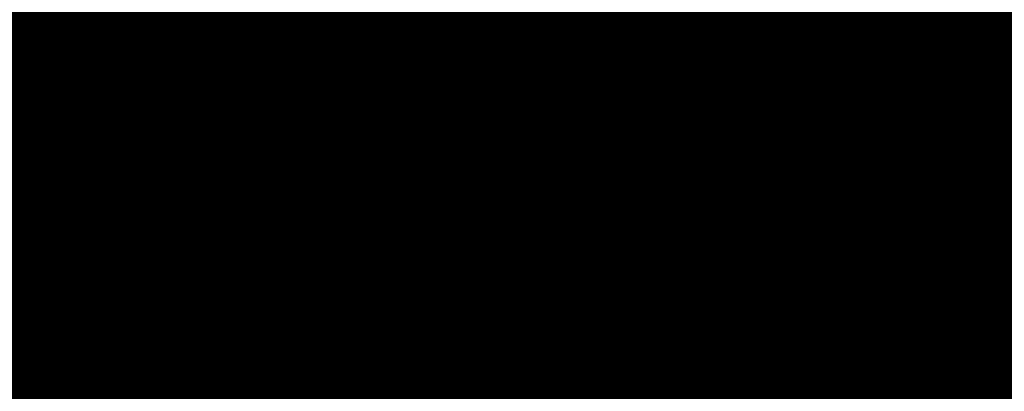
# Model space of a CAD drawing. Units: metres. Extents: x 459875 to 462098, y 98797 to 100349.
# Drawn here: x 461289 to 461309, y 99907 to 99915 of the extents above; entities that cross this region are included whole.
import ezdxf
from ezdxf.enums import TextEntityAlignment as Align

# ---------------------------------------------------------------- set-up
doc = ezdxf.new("R2010")
doc.units = ezdxf.units.M
doc.header["$MEASUREMENT"] = 0
doc.set_wipeout_variables(frame=1)
for name, pattern in [('Klet$0$Dashed', [564.444447, 282.222223, -282.222223]), ('Klet$0$Dot & Dashed', [400, 200, -100, 0, -100]), ('Klet$0$Hidden Line', [170, 100, -70]), ('Klet$0$Long Dashed', [1058.333302, 634.99999, -423.333311]), ('Klet$0$Wipeout_Contour', [1000, 0, -1000])]:
    doc.linetypes.add(name, pattern=pattern)
doc.layers.get('0').update_dxf_attribs({"color": 255})
doc.layers.add('DIG_TOP', color=253, linetype='Continuous')
doc.layers.add('DKN', color=6, linetype='Continuous')
for name, color, linetype, lineweight in [('Klet$0$2D.arh_Pen_No__10', 252, 'Continuous', 5), ('Klet$0$2D.arh_Pen_No__2', 252, 'Continuous', 13), ('Klet$0$2D_osi.arh', 252, 'Continuous', 5), ('Klet$0$2D_osi.arh_Pen_No__1', 252, 'Continuous', 5), ('Klet$0$2D_osi.arh_Pen_No__10', 252, 'Continuous', 5), ('Klet$0$2D_osi.arh_Pen_No__7', 252, 'Continuous', 5), ('Klet$0$ArchiCAD Door Markers', 252, 'Continuous', 5), ('Klet$0$ArchiCAD Door Markers_Pen_No__2', 252, 'Continuous', 5), ('Klet$0$ArchiCAD Door Markers_Pen_No__6', 252, 'Continuous', 5), ('Klet$0$ArchiCAD Door Markers_Pen_No__7', 252, 'Continuous', 5), ('Klet$0$ArchiCAD Doors', 252, 'Continuous', 5), ('Klet$0$ArchiCAD Doors_Pen_No__3', 252, 'Continuous', 5), ('Klet$0$ArchiCAD Doors_Pen_No__7', 252, 'Continuous', 5), ('Klet$0$Cone Neto.arh', 252, 'Continuous', 5), ('Klet$0$Napeljave_strojne.arh', 252, 'Continuous', 5), ('Klet$0$Napeljave_strojne.arh_Pen_No__2', 252, 'Continuous', 5), ('Klet$0$Opisi.arh_Pen_No__200', 252, 'Continuous', 5), ('Klet$0$Oznake_prerezi.arh', 252, 'Continuous', 5), ('Klet$0$Oznake_prerezi.arh_Pen_No__6', 252, 'Continuous', 5), ('Klet$0$Oznake_prerezi.arh_Pen_No__7', 252, 'Continuous', 5), ('Klet$0$Oznake_prerezi.arh_Pen_No__9', 252, 'Continuous', 5), ('Klet$0$Stene_zunanje_nosilne.arh', 252, 'Continuous', 5), ('Klet$0$Stene_zunanje_nosilne.arh_Pen_No__1', 252, 'Continuous', 5), ('Klet$0$Stene_zunanje_nosilne.arh_Pen_No__2', 252, 'Continuous', 5), ('Klet$0$Stene_zunanje_nosilne.arh_Pen_No__7', 252, 'Continuous', 5), ('Klet$0$Stene_zunanje_nosilne.arh_Pen_No__93', 252, 'Continuous', 5), ('Klet$0$Stene_zunanje_nosilne.arh_Pen_No__94', 252, 'Continuous', 5), ('Klet$0$Zunanja ureditev.arh_Pen_No__2', 252, 'Continuous', 13), ('xref', 252, 'Continuous', 5)]:
    doc.layers.add(name, color=color, linetype=linetype, lineweight=lineweight)
doc.styles.add('Klet$0$GENERATED_STYLE_1', font='7iso.shx')
doc.styles.add('Klet$0$GENERATED_STYLE_2', font='7iso.shx')
doc.styles.add('Klet$0$Standard', font='7iso.shx')
doc.dimstyles.new('Klet$0$GENERATED_STYLE__3', dxfattribs={"dimtxt": 0.18, "dimasz": 182.4, "dimexe": 0.18, "dimexo": 0.0625, "dimgap": 0.09, "dimtad": 0, "dimtih": 1, "dimtoh": 1, "dimdec": 4, "dimzin": 0, "dimdsep": 46, "dimtxsty": 'Klet$0$Standard', "dimcen": 0.09, "dimadec": 0, "dimazin": 0, "dimtfac": 1, "dimtdec": 4, "dimtmove": 0, "dimatfit": 3, "dimldrblk": 'Klet$0$ARROWHEAD_11', "dimfxl": 1, "dimtolj": 1, "dimtzin": 0, "dimarcsym": 0})
pattern_1 = [(45, (138631.38, 16564.88), (-91.92388, 91.92388), []), (135, (138631.38, 16564.88), (91.92388, 91.92388), [])]

# ---------------------------------------------------------------- blocks, each defined once
blk = doc.blocks.new('*X75', base_point=(138631, 16565))
at = {"layer": 'Klet$0$Stene_zunanje_nosilne.arh_Pen_No__2', "linetype": 'Continuous'}
for p, q in [((136900, 54365), (136940, 54365)), ((136900, 54355), (136940, 54355)), ((136900, 54345), (136913, 54345))]:
    blk.add_line(p, q, dxfattribs=at)
blk = doc.blocks.new('*X76', base_point=(138631, 16565))
at = {"layer": 'Klet$0$Stene_zunanje_nosilne.arh_Pen_No__93', "linetype": 'Continuous'}
for p, q in [((136943, 54495), (137038, 54517)), ((137038, 54470), (136943, 54495)), ((136943, 54448), (137038, 54470)), ((137038, 54422), (136943, 54448)), ((136943, 54400), (137038, 54422)), ((137038, 54374), (136943, 54400)), ((136943, 54352), (137038, 54374)), ((136944, 54352), (136943, 54352)), ((137038, 54517), (136990, 54530))]:
    blk.add_line(p, q, dxfattribs=at)
blk = doc.blocks.new('Klet$0$Door 17')
at = {"layer": 'Klet$0$ArchiCAD Doors_Pen_No__3', "linetype": 'Continuous'}
for p, q in [((350, 0), (350, 700)), ((-350, 0), (-400, 0)), ((-400, 0), (-400, -300)), ((-350, -300), (-350, 0)), ((400, 0), (350, 0)), ((350, 0), (350, -300)), ((400, -300), (400, 0)), ((-400, -300), (-350, -300)), ((350, -300), (400, -300))]:
    blk.add_line(p, q, dxfattribs=at)
blk.add_arc((350, 0), 700, 90, 180, dxfattribs=at)
at = {"layer": 'Klet$0$ArchiCAD Doors_Pen_No__7', "linetype": 'Continuous'}
for p, q in [((-400, -300), (-400, 0)), ((400, -300), (400, 0))]:
    blk.add_line(p, q, dxfattribs=at)
blk = doc.blocks.new('Klet$0$D Marker 17_2')
at = {"layer": 'Klet$0$ArchiCAD Door Markers_Pen_No__2', "linetype": 'Continuous'}
for start, end in [(0, 180), (180, 0)]:
    blk.add_arc((0, 500), 250, start, end, dxfattribs=at)
at = {"layer": 'Klet$0$ArchiCAD Door Markers_Pen_No__6', "linetype": 'Continuous'}
blk.add_line((0, 250), (0, -900), dxfattribs=at)
at = {"layer": 'Klet$0$ArchiCAD Door Markers_Pen_No__7', "style": 'Klet$0$GENERATED_STYLE_1'}
for tag, rotation, p in [('AC_MarkerText_1', 180, (126, 619)), ('AC_MarkerText_3', 270, (-184, -385)), ('AC_MarkerText_2', 270, (16, -367))]:
    blk.add_attdef(tag, text='', height=100, rotation=rotation, dxfattribs=at).set_placement(p, align=Align.BOTTOM_LEFT)
blk = doc.blocks.new('Klet$0$Wall_10_3', base_point=(136450, 54380))
at = {"layer": 'Klet$0$Stene_zunanje_nosilne.arh_Pen_No__94', "linetype": 'Continuous'}
h = blk.add_hatch(dxfattribs=at)
h.set_pattern_fill('CONCRETE_BLOCK__2__0003', color=256, style=0, pattern_type=2)
h.set_pattern_definition(pattern_1)
h.paths.add_polyline_path([(133600, 54230), (136400, 54230), (136400, 54530), (133600, 54530)])
h = blk.add_hatch(dxfattribs=at)
h.set_pattern_fill('CONCRETE_BLOCK__2__0003', color=256, style=0, pattern_type=2)
h.set_pattern_definition(pattern_1)
h.paths.add_polyline_path([(136900, 54530), (136400, 54530), (136400, 54230), (136900, 54342)])
at = {"layer": 'Klet$0$Stene_zunanje_nosilne.arh_Pen_No__1', "linetype": 'Continuous', "flags": 128}
blk.add_lwpolyline([(136450, 54530), (136400, 54530)], dxfattribs=at)
at = {"layer": 'Klet$0$Stene_zunanje_nosilne.arh_Pen_No__2', "linetype": 'Klet$0$Hidden Line'}
blk.add_line((137600, 54530), (137600, 54499), dxfattribs=at)
at = {"layer": 'Klet$0$Stene_zunanje_nosilne.arh_Pen_No__2', "linetype": 'Klet$0$Hidden Line', "flags": 128}
for points in [[(137640, 54530), (137600, 54530)], [(137740, 54530), (137640, 54530)]]:
    blk.add_lwpolyline(points, dxfattribs=at)
at = {"layer": 'Klet$0$Stene_zunanje_nosilne.arh_Pen_No__7', "linetype": 'Continuous'}
for p, q in [((132800, 54230), (132800, 54530)), ((133600, 54230), (133600, 54530))]:
    blk.add_line(p, q, dxfattribs=at)
at = {"layer": 'Klet$0$Stene_zunanje_nosilne.arh_Pen_No__7', "linetype": 'Continuous', "flags": 128}
for points in [[(136400, 54530), (133600, 54530)], [(133900, 54230), (136400, 54230)]]:
    blk.add_lwpolyline(points, dxfattribs=at)
at = {"layer": 'Klet$0$ArchiCAD Door Markers', "color": 161, "lineweight": 13, "true_color": 0x3fa3ff}
ref = blk.add_blockref('Klet$0$D Marker 17_2', (133200, 54230), dxfattribs=dict(at, rotation=180))
ref.add_attrib('AC_MarkerText_1', 'TV1', dxfattribs={"layer": 'Klet$0$ArchiCAD Door Markers_Pen_No__7', "height": 100, "rotation": 360, "style": 'Klet$0$GENERATED_STYLE_1'}).set_placement((133075, 53680), align=Align.BOTTOM_LEFT)
ref.add_attrib('AC_MarkerText_2', '70', dxfattribs={"layer": 'Klet$0$ArchiCAD Door Markers_Pen_No__7', "height": 100, "rotation": 90, "style": 'Klet$0$GENERATED_STYLE_1'}).set_placement((133185, 54663), align=Align.BOTTOM_LEFT)
ref.add_attrib('AC_MarkerText_3', '1,90', dxfattribs={"layer": 'Klet$0$ArchiCAD Door Markers_Pen_No__7', "height": 100, "rotation": 90, "style": 'Klet$0$GENERATED_STYLE_1'}).set_placement((133385, 54645), align=Align.BOTTOM_LEFT)
at = {"layer": 'Klet$0$ArchiCAD Doors', "color": 46, "linetype": 'Continuous', "lineweight": 35, "true_color": 0x626200, "xscale": -1, "zscale": 1000}
blk.add_blockref('Klet$0$Door 17', (133200, 54530), dxfattribs=at)
at = {"linetype": 'Klet$0$Wipeout_Contour', "lineweight": 0, "ltscale": 589382.152425}
blk.add_wipeout([(136940, 54530), (136900, 54530), (136900, 54342), (136940, 54351)], dxfattribs=at).dxf.layer = 'Klet$0$Stene_zunanje_nosilne.arh'
at = {"layer": 'Klet$0$Stene_zunanje_nosilne.arh_Pen_No__1', "linetype": 'Continuous', "flags": 128}
for points in [[(136900, 54530), (136750, 54530)], [(136940, 54530), (136900, 54530)], [(137040, 54530), (136940, 54530)]]:
    blk.add_lwpolyline(points, dxfattribs=at)
at = {"layer": 'Klet$0$Stene_zunanje_nosilne.arh_Pen_No__2', "linetype": 'Continuous'}
for p, q in [((136940, 54530), (136940, 54351)), ((137040, 54530), (137040, 54373))]:
    blk.add_line(p, q, dxfattribs=at)
at = {"layer": 'Klet$0$Stene_zunanje_nosilne.arh_Pen_No__2', "linetype": 'Klet$0$Hidden Line', "flags": 128}
blk.add_lwpolyline([(137600, 54530), (137040, 54530)], dxfattribs=at)
at = {"layer": 'Klet$0$Stene_zunanje_nosilne.arh_Pen_No__7', "linetype": 'Continuous'}
blk.add_line((136900, 54530), (136900, 54342), dxfattribs=at)
at = {"layer": 'Klet$0$Stene_zunanje_nosilne.arh', "lineweight": 20}
for name in ['*X75', '*X76']:
    blk.add_blockref(name, (138631, 16565), dxfattribs=at)
blk = doc.blocks.new('Klet$0$Wall_32_3', base_point=(136450, 56880))
at = {"layer": 'Klet$0$Stene_zunanje_nosilne.arh_Pen_No__94', "linetype": 'Continuous'}
h = blk.add_hatch(dxfattribs=at)
h.set_pattern_fill('CONCRETE_BLOCK__2__0003', color=256, style=0, pattern_type=2)
h.set_pattern_definition(pattern_1)
h.paths.add_polyline_path([(136750, 57030), (132500, 57030), (132800, 56730), (136450, 56730)])
at = {"layer": 'Klet$0$Stene_zunanje_nosilne.arh_Pen_No__7', "linetype": 'Continuous', "flags": 128}
for points in [[(136750, 57030), (132500, 57030)], [(132800, 56730), (136450, 56730)]]:
    blk.add_lwpolyline(points, dxfattribs=at)
blk = doc.blocks.new('Klet$0$Wall_44_3', base_point=(136450, 54380))
at = {"layer": 'Klet$0$Stene_zunanje_nosilne.arh_Pen_No__94', "linetype": 'Continuous'}
h = blk.add_hatch(dxfattribs=at)
h.set_pattern_fill('CONCRETE_BLOCK__2__0003', color=256, style=0, pattern_type=2)
h.set_pattern_definition(pattern_1)
h.paths.add_polyline_path([(136750, 54530), (136750, 57030), (136450, 56730), (136450, 54530)])
at = {"layer": 'Klet$0$Stene_zunanje_nosilne.arh_Pen_No__7', "linetype": 'Continuous', "flags": 128}
for points in [[(136750, 54530), (136750, 57030)], [(136450, 56730), (136450, 54530)]]:
    blk.add_lwpolyline(points, dxfattribs=at)
blk = doc.blocks.new('Klet$0$Wall_56_3', base_point=(132650, 41180))
at = {"layer": 'Klet$0$Stene_zunanje_nosilne.arh_Pen_No__94', "linetype": 'Continuous'}
h = blk.add_hatch(dxfattribs=at)
h.set_pattern_fill('CONCRETE_BLOCK__2__0003', color=256, style=0, pattern_type=2)
h.set_pattern_definition(pattern_1)
h.paths.add_polyline_path([(132800, 41180), (132800, 56730), (132500, 57030), (132500, 41180)])
at = {"layer": 'Klet$0$Stene_zunanje_nosilne.arh_Pen_No__7', "linetype": 'Continuous', "flags": 128}
for points in [[(132500, 57030), (132500, 41180)], [(132800, 54530), (132800, 56730)], [(132800, 41180), (132800, 54230)]]:
    blk.add_lwpolyline(points, dxfattribs=at)
blk = doc.blocks.new('Klet$0$Cutting Plane_16_3', base_point=(126508, 48674))
at = {"layer": 'Klet$0$Oznake_prerezi.arh_Pen_No__7', "linetype": 'Continuous'}
for q in [(126508, 48074), (127108, 48674)]:
    blk.add_line((126508, 48674), q, dxfattribs=at)
at = {"layer": 'Klet$0$Oznake_prerezi.arh_Pen_No__9', "linetype": 'Klet$0$Dashed'}
blk.add_line((127108, 48674), (128008, 48674), dxfattribs=at)
at = {"layer": 'Klet$0$Oznake_prerezi.arh_Pen_No__6', "insert": (126328, 48266), "char_height": 300, "attachment_point": 9, "style": 'Klet$0$GENERATED_STYLE_1'}
blk.add_mtext('\\A1;{\\fArial|b0|i0|c0|p34;Y6}', dxfattribs=at)
blk = doc.blocks.new('Klet$0$Cutting Plane_21_3', base_point=(135499, 7456))
at = {"layer": 'Klet$0$Oznake_prerezi.arh_Pen_No__7', "linetype": 'Continuous'}
for q in [(134899, 62856), (135499, 62256)]:
    blk.add_line((135499, 62856), q, dxfattribs=at)
at = {"layer": 'Klet$0$Oznake_prerezi.arh_Pen_No__9', "linetype": 'Klet$0$Dashed'}
blk.add_line((135499, 61356), (135499, 62256), dxfattribs=at)
at = {"layer": 'Klet$0$Oznake_prerezi.arh_Pen_No__6', "insert": (135367, 63539), "char_height": 300, "attachment_point": 9, "rotation": 90, "style": 'Klet$0$GENERATED_STYLE_1'}
blk.add_mtext('\\A1;{\\fArial|b0|i0|c0|p34;X3}', dxfattribs=at)
blk = doc.blocks.new('Klet$0$Cutting Plane_24_3', base_point=(126508, 55530))
at = {"layer": 'Klet$0$Oznake_prerezi.arh_Pen_No__7', "linetype": 'Continuous'}
for q in [(126508, 54930), (127108, 55530)]:
    blk.add_line((126508, 55530), q, dxfattribs=at)
at = {"layer": 'Klet$0$Oznake_prerezi.arh_Pen_No__9', "linetype": 'Klet$0$Dashed'}
blk.add_line((127108, 55530), (128008, 55530), dxfattribs=at)
at = {"layer": 'Klet$0$Oznake_prerezi.arh_Pen_No__6', "insert": (126328, 55127), "char_height": 300, "attachment_point": 9, "style": 'Klet$0$GENERATED_STYLE_1'}
blk.add_mtext('\\A1;{\\fArial|b0|i0|c0|p34;Y7}', dxfattribs=at)
blk = doc.blocks.new('Klet$0$ARROWHEAD_11')
at = {"linetype": 'Continuous', "lineweight": 0}
blk.add_line((0, 0), (-1, 0), dxfattribs=at)
at = {"linetype": 'Continuous', "lineweight": 0, "const_width": 0.25, "flags": 128}
blk.add_lwpolyline([(-0.125, 0, 1), (0.125, 0, 1)], format="xyb", close=True, dxfattribs=at)
blk = doc.blocks.new('Klet$0$Slab_13_3', base_point=(132975, 40230))
at = {"layer": 'Klet$0$Napeljave_strojne.arh_Pen_No__2', "linetype": 'Klet$0$Hidden Line', "flags": 128}
blk.add_lwpolyline([(132975, 40230, 0.414214), (133175, 40030), (150350, 40030), (150350, 40880), (137500, 40880, -0.414214), (137400, 40980), (137400, 54230), (136950, 54230), (136950, 40680, 0.414214), (137150, 40480), (133525, 40480, -0.414214), (133425, 40580), (133425, 54230), (132975, 54230)], format="xyb", close=True, dxfattribs=at)
blk = doc.blocks.new('Klet$0$Standard grid marker')
at = {"layer": 'Klet$0$2D_osi.arh_Pen_No__10', "linetype": 'Klet$0$Dot & Dashed', "ltscale": 0.005}
blk.add_line((1000, 0), (53400, 0), dxfattribs=at)
at = {"layer": 'Klet$0$2D_osi.arh_Pen_No__10', "linetype": 'Klet$0$Dot & Dashed', "ltscale": 0.0025}
blk.add_line((53400, 0), (54400, 0), dxfattribs=at)
at = {"layer": 'Klet$0$2D_osi.arh_Pen_No__10', "linetype": 'Klet$0$Dot & Dashed'}
blk.add_point((53400, 0), dxfattribs=at)
blk.add_point((53400, 0), dxfattribs=at)
at = {"layer": 'Klet$0$2D_osi.arh_Pen_No__7', "linetype": 'Continuous'}
for start, end in [(0, 180), (180, 0)]:
    blk.add_arc((54900, 0), 500, start, end, dxfattribs=at)
at = {"layer": 'Klet$0$2D_osi.arh_Pen_No__1', "style": 'Klet$0$GENERATED_STYLE_2'}
for tag, p in [('AC_MarkerText_1_0', (-500, 20)), ('AC_MarkerText_1_1', (54900, 20))]:
    blk.add_attdef(tag, text='', height=350, rotation=270, dxfattribs=at).set_placement(p, align=Align.MIDDLE_CENTER)
blk = doc.blocks.new('Klet$0$Standard grid marker_2')
at = {"layer": 'Klet$0$2D_osi.arh_Pen_No__10', "linetype": 'Klet$0$Dot & Dashed', "ltscale": 0.005}
blk.add_line((1000, 0), (44268, 0), dxfattribs=at)
at = {"layer": 'Klet$0$2D_osi.arh_Pen_No__10', "linetype": 'Klet$0$Dot & Dashed', "ltscale": 0.0025}
blk.add_line((1000, 0), (0, 0), dxfattribs=at)
at = {"layer": 'Klet$0$2D_osi.arh_Pen_No__10', "linetype": 'Klet$0$Dot & Dashed'}
blk.add_point((1000, 0), dxfattribs=at)
blk.add_point((1000, 0), dxfattribs=at)
at = {"layer": 'Klet$0$2D_osi.arh_Pen_No__7', "linetype": 'Continuous'}
for start, end in [(0, 180), (180, 0)]:
    blk.add_arc((-500, 0), 500, start, end, dxfattribs=at)
at = {"layer": 'Klet$0$2D_osi.arh_Pen_No__1', "style": 'Klet$0$GENERATED_STYLE_2'}
for tag, p in [('AC_MarkerText_1_0', (-500, 20)), ('AC_MarkerText_1_1', (45768, 20))]:
    blk.add_attdef(tag, text='', height=350, dxfattribs=at).set_placement(p, align=Align.MIDDLE_CENTER)
blk = doc.blocks.new('Klet$0$Standard grid marker_5')
at = {"layer": 'Klet$0$2D_osi.arh_Pen_No__10', "linetype": 'Klet$0$Dot & Dashed', "ltscale": 0.005}
for p, q in [((1000, 0), (0, 0)), ((1000, 0), (5171, 0)), ((5171, 0), (6171, 0))]:
    blk.add_line(p, q, dxfattribs=at)
blk = doc.blocks.new('Klet', base_point=(-0.05, 100))
at = {"layer": 'Klet$0$2D.arh_Pen_No__10', "linetype": 'Continuous'}
blk.add_circle((0.646, 141.897), 0.531, dxfattribs=at)
at = {"layer": 'Klet$0$Cone Neto.arh', "linetype": 'Continuous', "lineweight": 0, "flags": 128}
blk.add_lwpolyline([(0.1, 127.05), (0.9, 127.05), (0.9, 139.85), (0.1, 139.85)], close=True, dxfattribs=at)
at = {"layer": 'Klet$0$Zunanja ureditev.arh_Pen_No__2', "linetype": 'Klet$0$Dashed'}
blk.add_line((-1.65, 144.659), (18.279, 144.271), dxfattribs=at)
at = {"layer": 'Klet$0$2D_osi.arh', "linetype": 'Continuous', "lineweight": 13}
ref = blk.add_blockref('Klet$0$Standard grid marker_2', (-5.692, 142.5), dxfattribs=dict(at, xscale=0.001, yscale=0.001))
ref.add_attrib('AC_MarkerText_1', '10', dxfattribs={"layer": 'Klet$0$2D_osi.arh_Pen_No__1', "height": 0.35, "style": 'Klet$0$GENERATED_STYLE_2'}).set_placement((-6.192, 142.517), align=Align.MIDDLE_CENTER)
at = {"layer": 'Klet$0$Oznake_prerezi.arh', "lineweight": 13, "xscale": 0.001, "yscale": 0.001, "zscale": 0.001}
blk.add_blockref('Klet$0$Cutting Plane_16_3', (-6.192, 134.294), dxfattribs=at)
at = {"layer": 'Klet$0$Stene_zunanje_nosilne.arh', "lineweight": 20, "xscale": 0.001, "yscale": 0.001, "zscale": 0.001}
blk.add_blockref('Klet$0$Wall_32_3', (3.75, 142.5), dxfattribs=at)
at = {"layer": 'Klet$0$Opisi.arh_Pen_No__200', "style": 'Klet$0$GENERATED_STYLE_1'}
blk.add_text('vrtina', height=0.15, dxfattribs=at).set_placement((1.848, 141.26))
at = {"layer": 'Klet$0$Opisi.arh_Pen_No__200', "linetype": 'Continuous'}
blk.add_leader([(0.646, 141.897), (1.024, 141.333), (1.76, 141.333)], dimstyle='Klet$0$GENERATED_STYLE__3', dxfattribs=at)
at = {"layer": 'Klet$0$Stene_zunanje_nosilne.arh', "lineweight": 20, "xscale": 0.001, "yscale": 0.001, "zscale": 0.001}
blk.add_blockref('Klet$0$Wall_10_3', (3.75, 140), dxfattribs=at)
at = {"layer": 'Klet$0$2D.arh_Pen_No__2', "linetype": 'Klet$0$Long Dashed', "flags": 128}
blk.add_lwpolyline([(-1.95, 96.072), (-0.926, 96.02), (0.056, 95.96), (3.607, 95.744), (9.55, 95.382), (15.55, 95.016), (17.533, 94.896), (17.537, 95.455), (18.053, 95.478), (20.159, 95.848), (22.053, 96.429), (23.218, 96.83), (24.131, 97.151), (25.076, 97.703), (26.504, 98.862), (27.8, 100.074), (28.964, 101.424), (29.626, 102.3), (32.309, 106.152), (30.846, 107.144), (35.613, 113.607), (36.055, 135.996), (19.246, 136.339), (19.633, 145.545), (-1.95, 145.965), (-1.95, 142.714), (-1.95, 124.7)], close=True, dxfattribs=at)
at = {"layer": 'Klet$0$2D_osi.arh', "linetype": 'Continuous', "lineweight": 13}
ref = blk.add_blockref('Klet$0$Standard grid marker', (-0.05, 93.576), dxfattribs=dict(at, xscale=0.001, yscale=0.001, rotation=90))
ref.add_attrib('AC_MarkerText_1_1', 'A', dxfattribs={"layer": 'Klet$0$2D_osi.arh_Pen_No__1', "height": 0.35, "style": 'Klet$0$GENERATED_STYLE_2'}).set_placement((-0.05, 148.496), align=Align.MIDDLE_CENTER)
ref = blk.add_blockref('Klet$0$Standard grid marker', (4.05, 93.576), dxfattribs=dict(at, xscale=0.001, yscale=0.001, rotation=90))
ref.add_attrib('AC_MarkerText_1_1', 'B', dxfattribs={"layer": 'Klet$0$2D_osi.arh_Pen_No__1', "height": 0.35, "style": 'Klet$0$GENERATED_STYLE_2'}).set_placement((4.05, 148.496), align=Align.MIDDLE_CENTER)
ref = blk.add_blockref('Klet$0$Standard grid marker_2', (-5.692, 140), dxfattribs=dict(at, xscale=0.001, yscale=0.001))
ref.add_attrib('AC_MarkerText_1', '9', dxfattribs={"layer": 'Klet$0$2D_osi.arh_Pen_No__1', "height": 0.35, "style": 'Klet$0$GENERATED_STYLE_2'}).set_placement((-6.192, 140.017), align=Align.MIDDLE_CENTER)
at = {"layer": 'Klet$0$2D_osi.arh', "linetype": 'Continuous', "lineweight": 13, "xscale": 0.001, "yscale": 0.001}
blk.add_blockref('Klet$0$Standard grid marker_5', (-1.65, 139.85), dxfattribs=at)
at = {"layer": 'Klet$0$Napeljave_strojne.arh', "linetype": 'Klet$0$Hidden Line', "lineweight": 13, "xscale": 0.001, "yscale": 0.001, "zscale": 0.001}
blk.add_blockref('Klet$0$Slab_13_3', (0.275, 125.85), dxfattribs=at)
at = {"layer": 'Klet$0$Oznake_prerezi.arh', "lineweight": 13, "xscale": 0.001, "yscale": 0.001, "zscale": 0.001}
for name, p in [('Klet$0$Cutting Plane_21_3', (2.798, 93.076)), ('Klet$0$Cutting Plane_24_3', (-6.192, 141.149))]:
    blk.add_blockref(name, p, dxfattribs=at)
at = {"layer": 'Klet$0$Stene_zunanje_nosilne.arh', "lineweight": 20, "xscale": 0.001, "yscale": 0.001, "zscale": 0.001}
for name, p in [('Klet$0$Wall_56_3', (-0.05, 126.8)), ('Klet$0$Wall_44_3', (3.75, 140))]:
    blk.add_blockref(name, p, dxfattribs=at)
blk = doc.blocks.new('objekt aph')
at = {"layer": 'xref', "linetype": 'Continuous', "rotation": 137.5424606102772}
blk.add_blockref('Klet', (461325.324, 99943.844), dxfattribs=at)

msp = doc.modelspace()

# ---------------------------------------------------------------- block references
msp.add_blockref('objekt aph', (0, 0))

# ---------------------------------------------------------------- next in the draw order: linework, layer by layer
at = {"layer": 'DIG_TOP'}
for points in [[(461276.49, 99889.81), (461295.37, 99909.86), (461304.25, 99919.6), (461304.88, 99920.27), (461311.48, 99927.47), (461313.6, 99929.78), (461313.74, 99929.93), (461323.12, 99939.93), (461325.97, 99943.15), (461326.15, 99942.98), (461327.49, 99944.36), (461327.78, 99944.86), (461327.87, 99945.39), (461327.86, 99945.55), (461327.77, 99946.02), (461327.44, 99946.52), (461328.24, 99947.29)], [(461333.33, 99941.06), (461322.81, 99931.37), (461321.31, 99929.93), (461311.48, 99920.53), (461309.65, 99918.78), (461307.22, 99916.46), (461289.34, 99897.23)], [(461297.31, 99904.66), (461307.03, 99915.57), (461310.42, 99918.67), (461323.09, 99930.27), (461333.9, 99940.41), (461334.19, 99940.09), (461335.11, 99939.04), (461331.03, 99934.9), (461319.66, 99924.16), (461315.98, 99921), (461315.96, 99920.98), (461315.75, 99920.8), (461313.05, 99918.27), (461307.22, 99912.82), (461303.09, 99908.31), (461298.28, 99902.44)], [(461298.28, 99902.44), (461303.09, 99908.31), (461307.22, 99912.82), (461313.05, 99918.27), (461315.75, 99920.8), (461315.96, 99920.98), (461315.98, 99921), (461319.66, 99924.16), (461331.03, 99934.9), (461335.11, 99939.04), (461336.2, 99937.8), (461324.81, 99926.66), (461315.09, 99917.96), (461312.38, 99915.54), (461308.13, 99911.51), (461304.34, 99907.3)], [(461304.34, 99907.3), (461308.13, 99911.51), (461312.38, 99915.54), (461315.09, 99917.96), (461324.81, 99926.66), (461336.2, 99937.8), (461336.9, 99937.01), (461323.34, 99923.48), (461317.75, 99918.55), (461316.84, 99917.7), (461309.09, 99910.48), (461305.38, 99906.45)], [(461193.28, 99869.45), (461247.78, 99881.02), (461246.5, 99886.21), (461272.94, 99892.24), (461279.18, 99893.5), (461273.81, 99918.44), (461284.32, 99920.61), (461291.26, 99914), (461291.19, 99913.93), (461291.78, 99913.39), (461295.37, 99909.86), (461276.49, 99889.81), (461272.16, 99886.26), (461268.88, 99883.59), (461263.47, 99879.55), (461259.53, 99876.91), (461248.86, 99870.16), (461241.87, 99867.2)]]:
    msp.add_lwpolyline(points, dxfattribs=at)
for points in [[(461296.3, 99933.19), (461302.43, 99939.65), (461304.04, 99941.34), (461310.98, 99934.73), (461306.51, 99930.03), (461305.42, 99928.89), (461304.07, 99927.46), (461300.87, 99924.09), (461291.26, 99914), (461284.32, 99920.61), (461286.71, 99923.13), (461287.07, 99923.5), (461287.52, 99923.09), (461294.03, 99929.93), (461296.28, 99932.3), (461295.83, 99932.71)], [(461333.33, 99941.06), (461333.9, 99940.41), (461323.09, 99930.27), (461310.42, 99918.67), (461307.03, 99915.57), (461297.31, 99904.66), (461290.34, 99896.09), (461289.97, 99896.51), (461289.34, 99897.23), (461307.22, 99916.46), (461309.65, 99918.78), (461311.48, 99920.53), (461321.31, 99929.93), (461322.81, 99931.37)], [(461294.97, 99892.61), (461294.84, 99892.73), (461305.38, 99906.45), (461309.09, 99910.48), (461316.84, 99917.7), (461317.75, 99918.55), (461323.34, 99923.48), (461336.9, 99937.01), (461337.92, 99935.85), (461323.72, 99923.57), (461317.3, 99917.63), (461307.88, 99908.91)], [(461295.88, 99891.69), (461308.97, 99908.37), (461318.71, 99917.42), (461324.56, 99922.85), (461340.12, 99933.36), (461340.18, 99933.29), (461327.06, 99919.51), (461324.15, 99916.6), (461300.81, 99893.27), (461289.28, 99877.18)], [(461291.78, 99913.39), (461291.19, 99913.93), (461291.26, 99914), (461300.87, 99924.09), (461301.35, 99923.59), (461298.43, 99920.48)], [(461291.78, 99913.39), (461298.43, 99920.48), (461301.35, 99923.59), (461304.88, 99920.27), (461304.25, 99919.6), (461295.37, 99909.86)], [(461294.97, 99892.61), (461307.88, 99908.91), (461317.3, 99917.63), (461323.72, 99923.57), (461324.56, 99922.85), (461318.71, 99917.42), (461308.97, 99908.37), (461295.88, 99891.69)], [(461292.59, 99914.01), (461293.35, 99913.28), (461294.09, 99914.06), (461293.33, 99914.79)], [(461292.59, 99914.01), (461293.33, 99914.79), (461294.09, 99914.06), (461293.35, 99913.28)]]:
    msp.add_lwpolyline(points, close=True, dxfattribs=at)
at = {"layer": 'DKN'}
for points in [[(461238.63, 99860.18), (461248.05, 99863.6), (461260.92, 99870.32), (461265.39, 99872.93), (461271.92, 99877.82), (461277.34, 99882.98), (461282.52, 99888.64), (461295.71, 99903.8), (461302.53, 99911.25), (461306.83, 99915.73), (461309.07, 99918.28), (461311.95, 99925.67), (461330.77, 99944.49), (461333.32, 99947.93), (461335.3, 99950.38), (461338.41, 99954.53), (461338.66, 99954.92), (461351.49, 99966.75), (461353.3, 99968.43), (461364.51, 99980.4), (461384.38, 100002.86), (461389.05, 100008.18)], [(461399.52, 99996.22), (461383.6, 99978.47), (461361.49, 99953.81), (461356.49, 99947.81), (461349.96, 99942.64), (461339.76, 99931.66), (461335.89, 99932.96), (461330.32, 99927.81), (461324.76, 99922.39), (461315.95, 99914.99), (461314.84, 99914.02), (461311.29, 99910.35), (461309.37, 99908.51), (461298.73, 99894.07), (461292.48, 99880.13), (461288.12, 99875.63), (461278.01, 99868.18), (461263.77, 99857.86), (461256.37, 99854.24), (461249.21, 99851.08), (461237.22, 99846.97)], [(461276.03, 99888.7), (461293.29, 99909.54), (461271.34, 99929.84), (461270.66, 99930.61), (461269.93, 99934.54), (461279.93, 99936.32), (461286.53, 99930.03), (461280.03, 99923.5), (461295.67, 99908.62), (461329.35, 99945.43), (461328.63, 99946.16), (461332.55, 99947.76), (461333.32, 99947.93), (461330.77, 99944.49), (461311.95, 99925.67), (461309.07, 99918.28), (461306.83, 99915.73), (461302.53, 99911.25), (461295.71, 99903.8)], [(461243.07, 99929.04), (461245.89, 99929.62), (461262.75, 99933.23), (461266.85, 99933.21), (461270.66, 99930.61), (461271.34, 99929.84), (461293.29, 99909.54), (461276.03, 99888.7), (461271.89, 99884.98), (461267.78, 99882.2), (461263.05, 99879.51), (461258.94, 99877.92), (461253.29, 99876.6), (461251.32, 99876.2), (461252.48, 99871.07), (461211.91, 99862.7)], [(461237.22, 99846.97), (461249.21, 99851.08), (461256.37, 99854.24), (461263.77, 99857.86), (461278.01, 99868.18), (461288.12, 99875.63), (461292.48, 99880.13), (461298.73, 99894.07), (461309.37, 99908.51), (461311.29, 99910.35), (461314.84, 99914.02), (461315.95, 99914.99), (461324.76, 99922.39), (461330.32, 99927.81), (461336.38, 99921.59), (461297.64, 99882.83), (461294.12, 99879.41), (461292.82, 99878.15), (461287.37, 99873.15), (461276.71, 99864.8), (461267.84, 99858.34), (461250.14, 99848.26), (461229.21, 99839.14)]]:
    msp.add_lwpolyline(points, dxfattribs=at)
for points in [[(461299.26, 99939.86), (461294.55, 99934.9), (461296.28, 99933.16), (461295.76, 99932.61), (461296.09, 99932.3), (461287.35, 99923.24), (461287.07, 99923.51), (461284.29, 99920.61), (461291.19, 99914.01), (461304.08, 99927.49), (461305.3, 99926.32), (461307.71, 99928.86), (461306.5, 99930.02), (461310.94, 99934.67), (461304.46, 99940.92), (461324.49, 99945.01), (461327.6, 99945.87), (461328.63, 99946.16), (461329.35, 99945.43), (461295.67, 99908.62), (461280.03, 99923.5), (461286.53, 99930.03), (461295.54, 99939.1)], [(461304.46, 99940.92), (461310.94, 99934.67), (461306.5, 99930.02), (461307.71, 99928.86), (461305.3, 99926.32), (461304.08, 99927.49), (461291.19, 99914.01), (461284.29, 99920.61), (461287.07, 99923.51), (461287.35, 99923.24), (461296.09, 99932.3), (461295.76, 99932.61), (461296.28, 99933.16), (461294.55, 99934.9), (461299.26, 99939.86), (461300.53, 99941.2), (461301.47, 99940.31), (461302.31, 99939.51), (461303.45, 99940.71), (461304.03, 99941.33)], [(461298.09, 99912.88), (461294.39, 99916.12), (461301.2, 99923.6), (461304.9, 99920.36)], [(461298.09, 99912.88), (461304.9, 99920.36), (461301.2, 99923.6), (461294.39, 99916.12)]]:
    msp.add_lwpolyline(points, close=True, dxfattribs=at)

doc.saveas('drawing.dxf')
